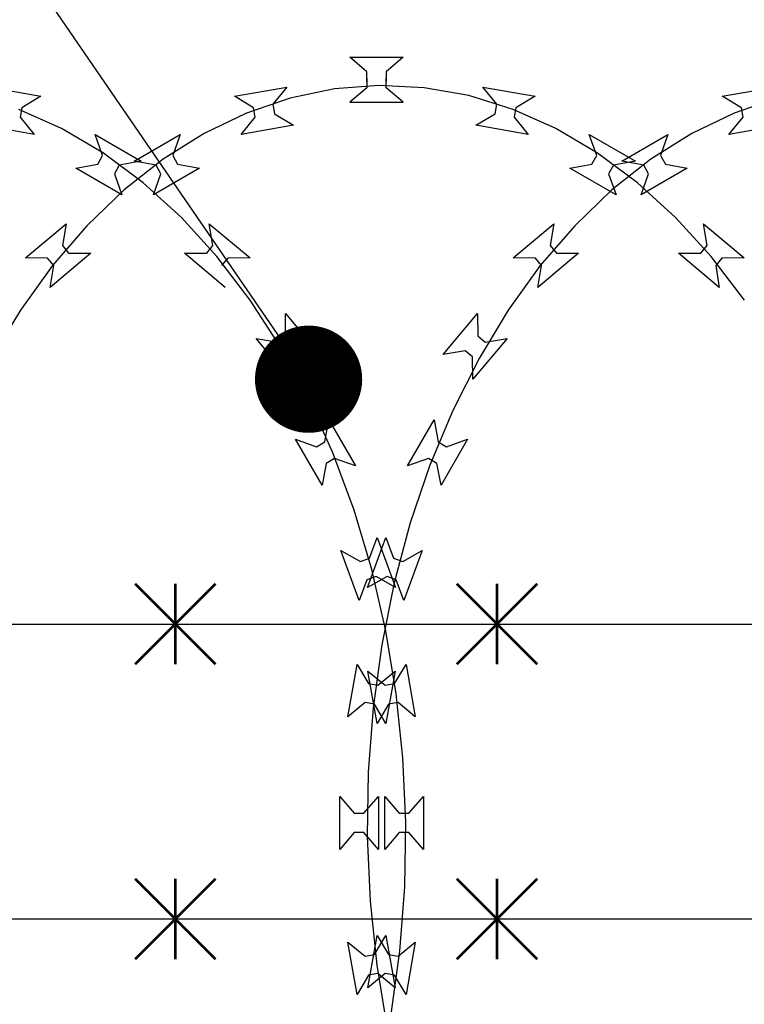
# Model space of a CAD drawing. Extents: x 858778 to 1752614, y 246952 to 759009.
# Drawn here: x 1699413 to 1699683, y 750032 to 750399 of the extents above; entities that cross this region are included whole.
import ezdxf

# ---------------------------------------------------------------- set-up
doc = ezdxf.new("R2010")
doc.units = 0
doc.header["$LTSCALE"] = 1000
for name, color, linetype in [('A-ANNO-LEAD', 3, 'Continuous'), ('A-P-CURTWALL-METAL', 190, 'Continuous'), ('A-P-HANDRAIL', 225, 'Continuous'), ('圈圈', 223, 'Continuous'), ('钢管', 152, 'Continuous')]:
    doc.layers.add(name, color=color, linetype=linetype)

# ---------------------------------------------------------------- blocks, each defined once
blk = doc.blocks.new('yopo')
at = {"layer": '圈圈'}
for p, q in [((35813.07, 40156.38), (35783.07, 40126.38)), ((35813.07, 40126.38), (35783.07, 40156.38)), ((35798.07, 40126.38), (35798.07, 40156.38))]:
    blk.add_line(p, q, dxfattribs=at)
at = {"layer": '圈圈', "const_width": 1}
for points in [[(35783.07, 40156.38), (35813.07, 40126.38)], [(35813.07, 40156.38), (35783.07, 40126.38)], [(35798.07, 40156.38), (35798.07, 40126.38)]]:
    blk.add_lwpolyline(points, dxfattribs=at)
blk = doc.blocks.new('A$C64F8374D')
at = {"layer": '钢管'}
blk.add_line((0, 15.35), (6609.81, 15.35), dxfattribs=at)
for p in [(-34975.11, -40126.03), (-34855.11, -40126.03)]:
    blk.add_blockref('yopo', p)
blk = doc.blocks.new('up[up[')
at = {"layer": 'A-P-HANDRAIL'}
for p, q in [((35620.05, 35200.27), (35613.75, 35205.67)), ((35613.75, 35205.67), (35633.58, 35205.67)), ((35620.05, 35200.27), (35613.75, 35205.67)), ((35613.75, 35205.67), (35633.58, 35205.67)), ((35633.58, 35205.67), (35627.26, 35200.27)), ((35633.58, 35205.67), (35627.26, 35200.27)), ((35620.05, 35196.66), (35620.05, 35200.27)), ((35620.05, 35196.66), (35620.05, 35200.27)), ((35627.26, 35200.27), (35627.26, 35196.66)), ((35627.26, 35200.27), (35627.26, 35196.66)), ((35624.7, 35195.17), (35607.95, 35193.83)), ((35624.7, 35195.17), (35607.95, 35193.83)), ((35620.05, 35197.91), (35620.05, 35194.3)), ((35620.05, 35197.91), (35620.05, 35194.3)), ((35641.48, 35194.3), (35624.7, 35195.17)), ((35641.48, 35194.3), (35624.7, 35195.17)), ((35627.26, 35194.3), (35627.26, 35197.91)), ((35627.26, 35194.3), (35627.26, 35197.91)), ((35201.99, 35191.08), (35221.52, 35194.52)), ((35201.99, 35191.08), (35221.52, 35194.52)), ((35209.14, 35186.85), (35201.99, 35191.08)), ((35209.14, 35186.85), (35201.99, 35191.08)), ((35478.93, 35194.52), (35498.45, 35191.08)), ((35478.93, 35194.52), (35498.45, 35191.08)), ((35498.45, 35191.08), (35491.29, 35186.85)), ((35498.45, 35191.08), (35491.29, 35186.85)), ((35570.67, 35191.08), (35590.2, 35194.52)), ((35570.67, 35191.08), (35590.2, 35194.52)), ((35577.82, 35186.85), (35570.67, 35191.08)), ((35577.82, 35186.85), (35570.67, 35191.08)), ((35590.2, 35194.52), (35584.93, 35188.1)), ((35590.2, 35194.52), (35584.93, 35188.1)), ((35607.95, 35193.83), (35591.41, 35190.41)), ((35607.95, 35193.83), (35591.41, 35190.41)), ((35620.05, 35194.3), (35613.75, 35188.9)), ((35620.05, 35194.3), (35613.75, 35188.9)), ((35633.58, 35188.9), (35627.26, 35194.3)), ((35633.58, 35188.9), (35627.26, 35194.3)), ((35658.12, 35191.34), (35641.48, 35194.3)), ((35658.12, 35191.34), (35641.48, 35194.3)), ((35674.57, 35186.2), (35658.12, 35191.34)), ((35674.57, 35186.2), (35658.12, 35191.34)), ((35668.53, 35188.1), (35663.27, 35194.52)), ((35663.27, 35194.52), (35682.79, 35191.08)), ((35668.53, 35188.1), (35663.27, 35194.52)), ((35663.27, 35194.52), (35682.79, 35191.08)), ((35682.79, 35191.08), (35675.63, 35186.85)), ((35682.79, 35191.08), (35675.63, 35186.85)), ((35222.73, 35190.41), (35206.43, 35184.81)), ((35222.73, 35190.41), (35206.43, 35184.81)), ((35591.41, 35190.41), (35575.1, 35184.81)), ((35591.41, 35190.41), (35575.1, 35184.81)), ((35584.93, 35188.1), (35585.54, 35184.55)), ((35584.93, 35188.1), (35585.54, 35184.55)), ((35613.75, 35188.9), (35633.58, 35188.9)), ((35613.75, 35188.9), (35633.58, 35188.9)), ((35667.91, 35184.55), (35668.53, 35188.1)), ((35667.91, 35184.55), (35668.53, 35188.1)), ((35206.43, 35184.81), (35190.66, 35177.25)), ((35206.43, 35184.81), (35190.66, 35177.25)), ((35209.77, 35183.3), (35209.14, 35186.85)), ((35209.77, 35183.3), (35209.14, 35186.85)), ((35506.2, 35179.08), (35490.24, 35186.2)), ((35506.2, 35179.08), (35490.24, 35186.2)), ((35491.29, 35186.85), (35490.67, 35183.3)), ((35491.29, 35186.85), (35490.67, 35183.3)), ((35575.1, 35184.81), (35559.34, 35177.25)), ((35575.1, 35184.81), (35559.34, 35177.25)), ((35578.44, 35183.3), (35577.82, 35186.85)), ((35578.44, 35183.3), (35577.82, 35186.85)), ((35585.54, 35184.55), (35592.7, 35180.32)), ((35585.54, 35184.55), (35592.7, 35180.32)), ((35660.76, 35180.32), (35667.91, 35184.55)), ((35660.76, 35180.32), (35667.91, 35184.55)), ((35690.54, 35179.08), (35674.57, 35186.2)), ((35690.54, 35179.08), (35674.57, 35186.2)), ((35675.63, 35186.85), (35675.01, 35183.3)), ((35675.63, 35186.85), (35675.01, 35183.3)), ((35204.5, 35176.88), (35209.77, 35183.3)), ((35204.5, 35176.88), (35209.77, 35183.3)), ((35224.02, 35180.32), (35204.5, 35176.88)), ((35224.02, 35180.32), (35204.5, 35176.88)), ((35495.94, 35176.88), (35476.42, 35180.32)), ((35495.94, 35176.88), (35476.42, 35180.32)), ((35490.67, 35183.3), (35495.94, 35176.88)), ((35490.67, 35183.3), (35495.94, 35176.88)), ((35573.18, 35176.88), (35578.44, 35183.3)), ((35573.18, 35176.88), (35578.44, 35183.3)), ((35592.7, 35180.32), (35573.18, 35176.88)), ((35592.7, 35180.32), (35573.18, 35176.88)), ((35680.28, 35176.88), (35660.76, 35180.32)), ((35680.28, 35176.88), (35660.76, 35180.32)), ((35675.01, 35183.3), (35680.28, 35176.88)), ((35675.01, 35183.3), (35680.28, 35176.88)), ((35164.57, 35166.88), (35181.75, 35176.79)), ((35164.57, 35166.88), (35181.75, 35176.79)), ((35190.66, 35177.25), (35175.35, 35167.6)), ((35190.66, 35177.25), (35175.35, 35167.6)), ((35181.75, 35176.79), (35178.99, 35168.96)), ((35181.75, 35176.79), (35178.99, 35168.96)), ((35521.78, 35169.87), (35506.2, 35179.08)), ((35521.78, 35169.87), (35506.2, 35179.08)), ((35521.46, 35168.96), (35518.7, 35176.79)), ((35518.7, 35176.79), (35535.87, 35166.88)), ((35521.46, 35168.96), (35518.7, 35176.79)), ((35518.7, 35176.79), (35535.87, 35166.88)), ((35533.25, 35166.88), (35550.42, 35176.79)), ((35533.25, 35166.88), (35550.42, 35176.79)), ((35559.34, 35177.25), (35544.02, 35167.6)), ((35559.34, 35177.25), (35544.02, 35167.6)), ((35550.42, 35176.79), (35547.66, 35168.96)), ((35550.42, 35176.79), (35547.66, 35168.96)), ((35706.12, 35169.87), (35690.54, 35179.08)), ((35706.12, 35169.87), (35690.54, 35179.08)), ((35705.8, 35168.96), (35703.04, 35176.79)), ((35703.04, 35176.79), (35720.21, 35166.88)), ((35705.8, 35168.96), (35703.04, 35176.79)), ((35703.04, 35176.79), (35720.21, 35166.88)), ((35536.61, 35158.86), (35521.78, 35169.87)), ((35536.61, 35158.86), (35521.78, 35169.87)), ((35720.95, 35158.86), (35706.12, 35169.87)), ((35720.95, 35158.86), (35706.12, 35169.87)), ((35175.35, 35167.6), (35160.84, 35156.18)), ((35175.35, 35167.6), (35160.84, 35156.18)), ((35172.74, 35165.35), (35164.57, 35166.88)), ((35172.74, 35165.35), (35164.57, 35166.88)), ((35174.54, 35162.23), (35172.74, 35165.35)), ((35174.54, 35162.23), (35172.74, 35165.35)), ((35178.99, 35168.96), (35180.79, 35165.83)), ((35178.99, 35168.96), (35180.79, 35165.83)), ((35180.79, 35165.83), (35188.95, 35164.3)), ((35180.79, 35165.83), (35188.95, 35164.3)), ((35511.49, 35164.3), (35519.65, 35165.83)), ((35511.49, 35164.3), (35519.65, 35165.83)), ((35519.65, 35165.83), (35521.46, 35168.96)), ((35519.65, 35165.83), (35521.46, 35168.96)), ((35527.7, 35165.35), (35525.9, 35162.23)), ((35527.7, 35165.35), (35525.9, 35162.23)), ((35535.87, 35166.88), (35527.7, 35165.35)), ((35535.87, 35166.88), (35527.7, 35165.35)), ((35544.02, 35167.6), (35529.51, 35156.18)), ((35544.02, 35167.6), (35529.51, 35156.18)), ((35541.42, 35165.35), (35533.25, 35166.88)), ((35541.42, 35165.35), (35533.25, 35166.88)), ((35543.22, 35162.23), (35541.42, 35165.35)), ((35543.22, 35162.23), (35541.42, 35165.35)), ((35547.66, 35168.96), (35549.46, 35165.83)), ((35547.66, 35168.96), (35549.46, 35165.83)), ((35549.46, 35165.83), (35557.63, 35164.3)), ((35549.46, 35165.83), (35557.63, 35164.3)), ((35695.83, 35164.3), (35703.99, 35165.83)), ((35695.83, 35164.3), (35703.99, 35165.83)), ((35703.99, 35165.83), (35705.8, 35168.96)), ((35703.99, 35165.83), (35705.8, 35168.96)), ((35712.04, 35165.35), (35710.24, 35162.23)), ((35712.04, 35165.35), (35710.24, 35162.23)), ((35720.21, 35166.88), (35712.04, 35165.35)), ((35720.21, 35166.88), (35712.04, 35165.35)), ((35188.95, 35164.3), (35171.78, 35154.39)), ((35188.95, 35164.3), (35171.78, 35154.39)), ((35171.78, 35154.39), (35174.54, 35162.23)), ((35171.78, 35154.39), (35174.54, 35162.23)), ((35528.66, 35154.39), (35511.49, 35164.3)), ((35528.66, 35154.39), (35511.49, 35164.3)), ((35525.9, 35162.23), (35528.66, 35154.39)), ((35525.9, 35162.23), (35528.66, 35154.39)), ((35557.63, 35164.3), (35540.46, 35154.39)), ((35557.63, 35164.3), (35540.46, 35154.39)), ((35540.46, 35154.39), (35543.22, 35162.23)), ((35540.46, 35154.39), (35543.22, 35162.23)), ((35713, 35154.39), (35695.83, 35164.3)), ((35713, 35154.39), (35695.83, 35164.3)), ((35710.24, 35162.23), (35713, 35154.39)), ((35710.24, 35162.23), (35713, 35154.39)), ((35550.85, 35145.9), (35536.61, 35158.86)), ((35550.85, 35145.9), (35536.61, 35158.86)), ((35735.18, 35145.9), (35720.95, 35158.86)), ((35735.18, 35145.9), (35720.95, 35158.86)), ((35160.84, 35156.18), (35146.97, 35142.82)), ((35160.84, 35156.18), (35146.97, 35142.82)), ((35529.51, 35156.18), (35515.64, 35142.82)), ((35529.51, 35156.18), (35515.64, 35142.82)), ((35123.98, 35130.85), (35139.17, 35143.59)), ((35123.98, 35130.85), (35139.17, 35143.59)), ((35139.17, 35143.59), (35137.82, 35135.39)), ((35139.17, 35143.59), (35137.82, 35135.39)), ((35492.66, 35130.85), (35507.85, 35143.59)), ((35492.66, 35130.85), (35507.85, 35143.59)), ((35507.85, 35143.59), (35506.49, 35135.39)), ((35507.85, 35143.59), (35506.49, 35135.39)), ((35564.11, 35131.37), (35550.85, 35145.9)), ((35564.11, 35131.37), (35550.85, 35145.9)), ((35562.63, 35135.39), (35561.28, 35143.59)), ((35561.28, 35143.59), (35576.46, 35130.85)), ((35562.63, 35135.39), (35561.28, 35143.59)), ((35561.28, 35143.59), (35576.46, 35130.85)), ((35748.44, 35131.37), (35735.18, 35145.9)), ((35748.44, 35131.37), (35735.18, 35145.9)), ((35746.96, 35135.39), (35745.61, 35143.59)), ((35745.61, 35143.59), (35760.8, 35130.85)), ((35746.96, 35135.39), (35745.61, 35143.59)), ((35745.61, 35143.59), (35760.8, 35130.85)), ((35146.97, 35142.82), (35134.12, 35127.93)), ((35146.97, 35142.82), (35134.12, 35127.93)), ((35515.64, 35142.82), (35502.79, 35127.93)), ((35515.64, 35142.82), (35502.79, 35127.93)), ((35148.44, 35132.55), (35133.25, 35119.8)), ((35148.44, 35132.55), (35133.25, 35119.8)), ((35137.82, 35135.39), (35140.14, 35132.63)), ((35137.82, 35135.39), (35140.14, 35132.63)), ((35140.14, 35132.63), (35148.44, 35132.55)), ((35140.14, 35132.63), (35148.44, 35132.55)), ((35517.11, 35132.55), (35501.93, 35119.8)), ((35517.11, 35132.55), (35501.93, 35119.8)), ((35506.49, 35135.39), (35508.81, 35132.63)), ((35506.49, 35135.39), (35508.81, 35132.63)), ((35508.81, 35132.63), (35517.11, 35132.55)), ((35508.81, 35132.63), (35517.11, 35132.55)), ((35552, 35132.55), (35560.31, 35132.63)), ((35552, 35132.55), (35560.31, 35132.63)), ((35567.19, 35119.8), (35552, 35132.55)), ((35567.19, 35119.8), (35552, 35132.55)), ((35560.31, 35132.63), (35562.63, 35135.39)), ((35560.31, 35132.63), (35562.63, 35135.39)), ((35736.34, 35132.55), (35744.65, 35132.63)), ((35736.34, 35132.55), (35744.65, 35132.63)), ((35751.53, 35119.8), (35736.34, 35132.55)), ((35751.53, 35119.8), (35736.34, 35132.55)), ((35744.65, 35132.63), (35746.96, 35135.39)), ((35744.65, 35132.63), (35746.96, 35135.39)), ((35132.29, 35130.76), (35123.98, 35130.85)), ((35132.29, 35130.76), (35123.98, 35130.85)), ((35134.61, 35128), (35132.29, 35130.76)), ((35134.61, 35128), (35132.29, 35130.76)), ((35500.97, 35130.76), (35492.66, 35130.85)), ((35500.97, 35130.76), (35492.66, 35130.85)), ((35503.29, 35128), (35500.97, 35130.76)), ((35503.29, 35128), (35500.97, 35130.76)), ((35576.58, 35115.07), (35564.11, 35131.37)), ((35576.58, 35115.07), (35564.11, 35131.37)), ((35568.15, 35130.76), (35565.83, 35128)), ((35568.15, 35130.76), (35565.83, 35128)), ((35576.46, 35130.85), (35568.15, 35130.76)), ((35576.46, 35130.85), (35568.15, 35130.76)), ((35760.92, 35115.07), (35748.44, 35131.37)), ((35760.92, 35115.07), (35748.44, 35131.37)), ((35752.49, 35130.76), (35750.17, 35128)), ((35752.49, 35130.76), (35750.17, 35128)), ((35760.8, 35130.85), (35752.49, 35130.76)), ((35760.8, 35130.85), (35752.49, 35130.76)), ((35134.12, 35127.93), (35122.11, 35111.29)), ((35134.12, 35127.93), (35122.11, 35111.29)), ((35133.25, 35119.8), (35134.61, 35128)), ((35133.25, 35119.8), (35134.61, 35128)), ((35502.79, 35127.93), (35490.79, 35111.29)), ((35502.79, 35127.93), (35490.79, 35111.29)), ((35501.93, 35119.8), (35503.29, 35128)), ((35501.93, 35119.8), (35503.29, 35128)), ((35750.17, 35128), (35751.53, 35119.8)), ((35587.92, 35097.46), (35576.58, 35115.07)), ((35587.92, 35097.46), (35576.58, 35115.07)), ((35122.11, 35111.29), (35111.27, 35093.37)), ((35122.11, 35111.29), (35111.27, 35093.37)), ((35490.79, 35111.29), (35479.94, 35093.37)), ((35490.79, 35111.29), (35479.94, 35093.37)), ((35097.94, 35094.85), (35110.69, 35110.04)), ((35097.94, 35094.85), (35110.69, 35110.04)), ((35110.69, 35110.04), (35110.78, 35101.73)), ((35110.69, 35110.04), (35110.78, 35101.73)), ((35589.66, 35101.73), (35589.75, 35110.04)), ((35589.66, 35101.73), (35589.75, 35110.04)), ((35589.75, 35110.04), (35602.5, 35094.85)), ((35589.75, 35110.04), (35602.5, 35094.85)), ((35121.74, 35100.77), (35108.99, 35085.58)), ((35121.74, 35100.77), (35108.99, 35085.58)), ((35110.78, 35101.73), (35113.54, 35099.42)), ((35110.78, 35101.73), (35113.54, 35099.42)), ((35113.54, 35099.42), (35121.74, 35100.77)), ((35113.54, 35099.42), (35121.74, 35100.77)), ((35578.7, 35100.77), (35586.91, 35099.42)), ((35591.45, 35085.58), (35578.7, 35100.77)), ((35578.7, 35100.77), (35586.91, 35099.42)), ((35591.45, 35085.58), (35578.7, 35100.77)), ((35586.91, 35099.42), (35589.66, 35101.73)), ((35586.91, 35099.42), (35589.66, 35101.73)), ((35106.15, 35096.21), (35097.94, 35094.85)), ((35106.15, 35096.21), (35097.94, 35094.85)), ((35108.9, 35093.89), (35106.15, 35096.21)), ((35108.9, 35093.89), (35106.15, 35096.21)), ((35598.27, 35078.34), (35587.92, 35097.46)), ((35598.27, 35078.34), (35587.92, 35097.46)), ((35594.3, 35096.21), (35591.54, 35093.89)), ((35594.3, 35096.21), (35591.54, 35093.89)), ((35602.5, 35094.85), (35594.3, 35096.21)), ((35602.5, 35094.85), (35594.3, 35096.21)), ((35111.27, 35093.37), (35101.45, 35073.96)), ((35111.27, 35093.37), (35101.45, 35073.96)), ((35108.99, 35085.58), (35108.9, 35093.89)), ((35108.99, 35085.58), (35108.9, 35093.89)), ((35591.54, 35093.89), (35591.45, 35085.58)), ((35591.54, 35093.89), (35591.45, 35085.58)), ((35607.36, 35058.17), (35598.27, 35078.34)), ((35607.36, 35058.17), (35598.27, 35078.34)), ((35101.45, 35073.96), (35092.93, 35053.55)), ((35101.45, 35073.96), (35092.93, 35053.55)), ((35084.63, 35053.22), (35094.54, 35070.39)), ((35084.63, 35053.22), (35094.54, 35070.39)), ((35094.54, 35070.39), (35096.07, 35062.22)), ((35094.54, 35070.39), (35096.07, 35062.22)), ((35604.38, 35062.22), (35605.9, 35070.39)), ((35604.38, 35062.22), (35605.9, 35070.39)), ((35605.9, 35070.39), (35615.82, 35053.22)), ((35605.9, 35070.39), (35615.82, 35053.22)), ((35107.02, 35063.18), (35097.11, 35046.01)), ((35107.02, 35063.18), (35097.11, 35046.01)), ((35099.19, 35060.42), (35107.02, 35063.18)), ((35099.19, 35060.42), (35107.02, 35063.18)), ((35593.42, 35063.18), (35601.25, 35060.42)), ((35603.33, 35046.01), (35593.42, 35063.18)), ((35593.42, 35063.18), (35601.25, 35060.42)), ((35603.33, 35046.01), (35593.42, 35063.18)), ((35096.07, 35062.22), (35099.19, 35060.42)), ((35096.07, 35062.22), (35099.19, 35060.42)), ((35601.25, 35060.42), (35604.38, 35062.22)), ((35601.25, 35060.42), (35604.38, 35062.22)), ((35092.46, 35055.97), (35084.63, 35053.22)), ((35092.46, 35055.97), (35084.63, 35053.22)), ((35095.58, 35054.17), (35092.46, 35055.97)), ((35095.58, 35054.17), (35092.46, 35055.97)), ((35607.98, 35055.97), (35604.86, 35054.17)), ((35607.98, 35055.97), (35604.86, 35054.17)), ((35615.29, 35036.8), (35607.36, 35058.17)), ((35615.29, 35036.8), (35607.36, 35058.17)), ((35615.82, 35053.22), (35607.98, 35055.97)), ((35615.82, 35053.22), (35607.98, 35055.97)), ((35092.93, 35053.55), (35085.6, 35031.97)), ((35092.93, 35053.55), (35085.6, 35031.97)), ((35097.11, 35046.01), (35095.58, 35054.17)), ((35097.11, 35046.01), (35095.58, 35054.17)), ((35604.86, 35054.17), (35603.33, 35046.01)), ((35604.86, 35054.17), (35603.33, 35046.01)), ((35621.87, 35014.68), (35615.29, 35036.8)), ((35621.87, 35014.68), (35615.29, 35036.8)), ((35085.6, 35031.97), (35079.64, 35009.67)), ((35085.6, 35031.97), (35079.64, 35009.67)), ((35069.72, 35007.97), (35076.5, 35026.6)), ((35069.72, 35007.97), (35076.5, 35026.6)), ((35076.5, 35026.6), (35079.42, 35018.82)), ((35076.5, 35026.6), (35079.42, 35018.82)), ((35621.02, 35018.82), (35623.94, 35026.6)), ((35621.02, 35018.82), (35623.94, 35026.6)), ((35623.94, 35026.6), (35630.73, 35007.97)), ((35623.94, 35026.6), (35630.73, 35007.97)), ((35079.42, 35018.82), (35082.81, 35017.59)), ((35079.42, 35018.82), (35082.81, 35017.59)), ((35082.81, 35017.59), (35090.05, 35021.67)), ((35082.81, 35017.59), (35090.05, 35021.67)), ((35090.05, 35021.67), (35083.26, 35003.04)), ((35090.05, 35021.67), (35083.26, 35003.04)), ((35610.4, 35021.67), (35617.64, 35017.59)), ((35617.18, 35003.04), (35610.4, 35021.67)), ((35610.4, 35021.67), (35617.64, 35017.59)), ((35617.18, 35003.04), (35610.4, 35021.67)), ((35617.64, 35017.59), (35621.02, 35018.82)), ((35617.64, 35017.59), (35621.02, 35018.82)), ((35076.95, 35012.05), (35069.72, 35007.97)), ((35076.95, 35012.05), (35069.72, 35007.97)), ((35080.34, 35010.82), (35076.95, 35012.05)), ((35080.34, 35010.82), (35076.95, 35012.05)), ((35623.49, 35012.05), (35620.1, 35010.82)), ((35623.49, 35012.05), (35620.1, 35010.82)), ((35627.16, 34991.71), (35621.87, 35014.68)), ((35627.16, 34991.71), (35621.87, 35014.68)), ((35630.73, 35007.97), (35623.49, 35012.05)), ((35630.73, 35007.97), (35623.49, 35012.05)), ((35079.64, 35009.67), (35075, 34986.56)), ((35079.64, 35009.67), (35075, 34986.56)), ((35083.26, 35003.04), (35080.34, 35010.82)), ((35083.26, 35003.04), (35080.34, 35010.82)), ((35620.1, 35010.82), (35617.18, 35003.04)), ((35620.1, 35010.82), (35617.18, 35003.04)), ((35631.03, 34968.27), (35627.16, 34991.71)), ((35631.03, 34968.27), (35627.16, 34991.71)), ((35075, 34986.56), (35071.79, 34963.02)), ((35075, 34986.56), (35071.79, 34963.02)), ((35062.35, 34959.73), (35065.79, 34979.25)), ((35062.35, 34959.73), (35065.79, 34979.25)), ((35065.79, 34979.25), (35070.02, 34972.1)), ((35065.79, 34979.25), (35070.02, 34972.1)), ((35630.42, 34972.1), (35634.66, 34979.25)), ((35630.42, 34972.1), (35634.66, 34979.25)), ((35634.66, 34979.25), (35638.1, 34959.73)), ((35634.66, 34979.25), (35638.1, 34959.73)), ((35073.57, 34971.47), (35079.99, 34976.75)), ((35073.57, 34971.47), (35079.99, 34976.75)), ((35079.99, 34976.75), (35076.54, 34957.22)), ((35079.99, 34976.75), (35076.54, 34957.22)), ((35620.46, 34976.75), (35626.88, 34971.47)), ((35623.9, 34957.22), (35620.46, 34976.75)), ((35620.46, 34976.75), (35626.88, 34971.47)), ((35623.9, 34957.22), (35620.46, 34976.75)), ((35070.02, 34972.1), (35073.57, 34971.47)), ((35070.02, 34972.1), (35073.57, 34971.47)), ((35626.88, 34971.47), (35630.42, 34972.1)), ((35626.88, 34971.47), (35630.42, 34972.1)), ((35633.52, 34944.4), (35631.03, 34968.27)), ((35633.52, 34944.4), (35631.03, 34968.27)), ((35068.77, 34965), (35062.35, 34959.73)), ((35068.77, 34965), (35062.35, 34959.73)), ((35072.31, 34964.37), (35068.77, 34965)), ((35072.31, 34964.37), (35068.77, 34965)), ((35076.54, 34957.22), (35072.31, 34964.37)), ((35076.54, 34957.22), (35072.31, 34964.37)), ((35628.13, 34964.37), (35623.9, 34957.22)), ((35628.13, 34964.37), (35623.9, 34957.22)), ((35631.67, 34965), (35628.13, 34964.37)), ((35631.67, 34965), (35628.13, 34964.37)), ((35638.1, 34959.73), (35631.67, 34965)), ((35638.1, 34959.73), (35631.67, 34965)), ((35071.79, 34963.02), (35069.96, 34939.09)), ((35071.79, 34963.02), (35069.96, 34939.09)), ((35634.57, 34920.35), (35633.52, 34944.4)), ((35634.57, 34920.35), (35633.52, 34944.4)), ((35069.96, 34939.09), (35069.59, 34915.02)), ((35069.96, 34939.09), (35069.59, 34915.02)), ((35059.32, 34910.2), (35059.32, 34930.03)), ((35059.32, 34930.03), (35064.73, 34923.72)), ((35059.32, 34910.2), (35059.32, 34930.03)), ((35059.32, 34930.03), (35064.73, 34923.72)), ((35068.34, 34923.72), (35073.74, 34930.03)), ((35068.34, 34923.72), (35073.74, 34930.03)), ((35073.74, 34930.03), (35073.74, 34910.2)), ((35073.74, 34930.03), (35073.74, 34910.2)), ((35626.7, 34930.03), (35632.11, 34923.72)), ((35626.7, 34910.2), (35626.7, 34930.03)), ((35626.7, 34930.03), (35632.11, 34923.72)), ((35626.7, 34910.2), (35626.7, 34930.03)), ((35635.71, 34923.72), (35641.12, 34930.03)), ((35635.71, 34923.72), (35641.12, 34930.03)), ((35641.12, 34930.03), (35641.12, 34910.2)), ((35641.12, 34930.03), (35641.12, 34910.2)), ((35064.73, 34923.72), (35068.34, 34923.72)), ((35064.73, 34923.72), (35068.34, 34923.72)), ((35632.11, 34923.72), (35635.71, 34923.72)), ((35632.11, 34923.72), (35635.71, 34923.72)), ((35634.19, 34896.29), (35634.57, 34920.35)), ((35634.19, 34896.29), (35634.57, 34920.35)), ((35064.73, 34916.51), (35059.32, 34910.2)), ((35064.73, 34916.51), (35059.32, 34910.2)), ((35068.34, 34916.51), (35064.73, 34916.51)), ((35068.34, 34916.51), (35064.73, 34916.51)), ((35073.74, 34910.2), (35068.34, 34916.51)), ((35073.74, 34910.2), (35068.34, 34916.51)), ((35632.11, 34916.51), (35626.7, 34910.2)), ((35632.11, 34916.51), (35626.7, 34910.2)), ((35635.71, 34916.51), (35632.11, 34916.51)), ((35635.71, 34916.51), (35632.11, 34916.51)), ((35641.12, 34910.2), (35635.71, 34916.51)), ((35641.12, 34910.2), (35635.71, 34916.51)), ((35069.59, 34915.02), (35070.64, 34890.98)), ((35069.59, 34915.02), (35070.64, 34890.98)), ((35632.38, 34872.35), (35634.19, 34896.29)), ((35632.38, 34872.35), (35634.19, 34896.29)), ((35070.64, 34890.98), (35073.12, 34867.11)), ((35070.64, 34890.98), (35073.12, 34867.11)), ((35062.35, 34875.65), (35068.77, 34870.38)), ((35065.79, 34856.13), (35062.35, 34875.65)), ((35062.35, 34875.65), (35068.77, 34870.38)), ((35065.79, 34856.13), (35062.35, 34875.65)), ((35072.31, 34871.01), (35076.54, 34878.16)), ((35072.31, 34871.01), (35076.54, 34878.16)), ((35076.54, 34878.16), (35079.99, 34858.63)), ((35076.54, 34878.16), (35079.99, 34858.63)), ((35620.46, 34858.63), (35623.9, 34878.16)), ((35620.46, 34858.63), (35623.9, 34878.16)), ((35623.9, 34878.16), (35628.13, 34871.01)), ((35623.9, 34878.16), (35628.13, 34871.01)), ((35631.67, 34870.38), (35638.1, 34875.65)), ((35631.67, 34870.38), (35638.1, 34875.65)), ((35638.1, 34875.65), (35634.66, 34856.13)), ((35638.1, 34875.65), (35634.66, 34856.13)), ((35629.16, 34848.82), (35632.38, 34872.35)), ((35629.16, 34848.82), (35632.38, 34872.35)), ((35068.77, 34870.38), (35072.31, 34871.01)), ((35068.77, 34870.38), (35072.31, 34871.01)), ((35628.13, 34871.01), (35631.67, 34870.38)), ((35628.13, 34871.01), (35631.67, 34870.38)), ((35073.12, 34867.11), (35077.01, 34843.67)), ((35073.12, 34867.11), (35077.01, 34843.67)), ((35070.02, 34863.28), (35065.79, 34856.13)), ((35070.02, 34863.28), (35065.79, 34856.13)), ((35073.57, 34863.91), (35070.02, 34863.28)), ((35073.57, 34863.91), (35070.02, 34863.28)), ((35079.99, 34858.63), (35073.57, 34863.91)), ((35079.99, 34858.63), (35073.57, 34863.91)), ((35626.88, 34863.91), (35620.46, 34858.63)), ((35626.88, 34863.91), (35620.46, 34858.63)), ((35630.42, 34863.28), (35626.88, 34863.91)), ((35630.42, 34863.28), (35626.88, 34863.91)), ((35634.66, 34856.13), (35630.42, 34863.28)), ((35634.66, 34856.13), (35630.42, 34863.28))]:
    blk.add_line(p, q, dxfattribs=at)

msp = doc.modelspace()

# ---------------------------------------------------------------- linework, layer by layer
at = {"layer": 'A-ANNO-LEAD'}
msp.add_line((1699520.945, 750264.639), (1699183.27, 750756.392), dxfattribs=at)
at = {"layer": 'A-ANNO-LEAD', "const_width": 20}
msp.add_lwpolyline([(1699526.606, 750256.396, 1), (1699515.284, 750272.883, 1)], format="xyb", close=True, dxfattribs=at)

# ---------------------------------------------------------------- block references
at = {"layer": 'A-P-CURTWALL-METAL'}
for p in [(1698648.292, 750158.003), (1698648.292, 750048.003)]:
    msp.add_blockref('A$C64F8374D', p, dxfattribs=at)
at = {"layer": 'A-P-HANDRAIL'}
for p in [(1663922.633, 715179.055), (1664473.251, 715179.055)]:
    msp.add_blockref('up[up[', p, dxfattribs=at)

doc.saveas('drawing.dxf')
